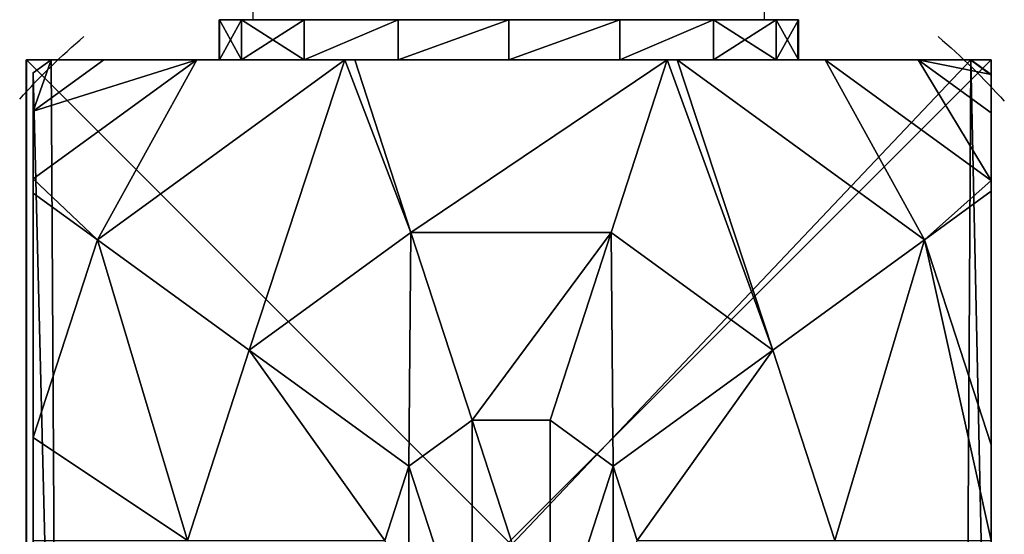
# Model space of a CAD drawing. Units: centimetres. Extents: x -462 to 463, y -196 to 193.
# Drawn here: x -5 to 3, y -41 to -37 of the extents above; entities that cross this region are included whole.
import ezdxf

# ---------------------------------------------------------------- set-up
doc = ezdxf.new("R2010")
doc.units = ezdxf.units.CM
doc.header["$LTSCALE"] = 2.54
doc.layers.get('0').update_dxf_attribs({"true_color": 0xffffff})
doc.layers.add('C11', color=7, linetype='Continuous', true_color=0x664400)
doc.layers.add('VP-EQ', color=7, linetype='Continuous', true_color=0x8a3492)

# ---------------------------------------------------------------- blocks, each defined once
blk = doc.blocks.new('Grupuj_16')
at = {"color": 0}
for p, q in [((1.3572, 8, 3.6149), (0, 7.0139, 3.6149)), ((0, 7.892), (0.1487, 8)), ((0, 7.892, 2.42), (0.1487, 8, 2.42)), ((0, 7.892, 2.42), (0.1487, 8, 2.42)), ((1.3572, 8, 3.6149), (0, 7.0139, 3.6149)), ((0, 7.892), (0.1487, 8)), ((0.1487, 8, 2.42), (0.1487, 8)), ((0.5849, 8, 3.0059), (0.1487, 8, 2.42)), ((0.1487, 8), (7.777, 8)), ((0.1487, 8, 2.42), (0.1487, 8)), ((0.5849, 8, 3.0059), (0.1487, 8, 2.42)), ((0.1487, 8), (7.777, 8)), ((2.5839, 8, 4.4345), (0.5325, 6.5095, 4.4345)), ((2.5839, 8, 4.4345), (0.5325, 6.5095, 4.4345)), ((1.3572, 8, 3.6149), (0.5849, 8, 3.0059)), ((1.3572, 8, 3.6149), (0.5849, 8, 3.0059)), ((2.5839, 8, 4.4345), (1.3572, 8, 3.6149)), ((2.5839, 8, 4.4345), (1.3572, 8, 3.6149)), ((2.6688, 8, 4.4609), (2.5839, 8, 4.4345)), ((2.6688, 8, 4.4609), (2.5839, 8, 4.4345)), ((2.6688, 8, 4.4609), (3.1334, 6.5701, 5.217)), ((5.257, 8, 4.4609), (2.6688, 8, 4.4609)), ((5.257, 8, 4.4609), (2.6688, 8, 4.4609)), ((2.6688, 8, 4.4609), (3.1334, 6.5701, 5.217)), ((5.257, 8, 4.4609), (4.7923, 6.5701, 5.217)), ((5.257, 8, 4.4609), (4.7923, 6.5701, 5.217)), ((5.3418, 8, 4.4345), (5.257, 8, 4.4609)), ((5.3418, 8, 4.4345), (5.257, 8, 4.4609)), ((7.3933, 6.5095, 4.4345), (5.3418, 8, 4.4345)), ((6.5685, 8, 3.6149), (5.3418, 8, 4.4345)), ((6.5685, 8, 3.6149), (5.3418, 8, 4.4345)), ((7.3933, 6.5095, 4.4345), (5.3418, 8, 4.4345)), ((7.3408, 8, 3.0059), (6.5685, 8, 3.6149)), ((7.9457, 6.9995, 3.6149), (6.5685, 8, 3.6149)), ((7.3408, 8, 3.0059), (6.5685, 8, 3.6149)), ((7.9457, 6.9995, 3.6149), (6.5685, 8, 3.6149)), ((7.777, 8, 2.42), (7.3408, 8, 3.0059)), ((7.777, 8, 2.42), (7.3408, 8, 3.0059)), ((7.777, 8), (7.9457, 7.8775)), ((7.777, 8), (7.777, 8, 2.42)), ((7.777, 8, 2.42), (7.9457, 7.8775, 2.42)), ((7.777, 8), (7.777, 8, 2.42)), ((7.777, 8, 2.42), (7.9457, 7.8775, 2.42)), ((7.777, 8), (7.9457, 7.8775)), ((0, 7.892), (0, 7.892, 2.42)), ((0, 7.892, 2.42), (0, 7.575, 3.0059)), ((0, 0.1425), (0, 7.892)), ((0, 7.892, 2.42), (0, 7.575, 3.0059)), ((0, 7.892), (0, 7.892, 2.42)), ((0, 0.1425), (0, 7.892)), ((7.9457, 7.8775, 2.42), (7.9457, 7.8775)), ((7.9457, 7.5606, 3.0059), (7.9457, 7.8775, 2.42)), ((7.9457, 7.8775), (7.9457, 0.1569)), ((7.9457, 7.8775, 2.42), (7.9457, 7.8775)), ((7.9457, 7.5606, 3.0059), (7.9457, 7.8775, 2.42)), ((7.9457, 7.8775), (7.9457, 0.1569)), ((0, 7.575, 3.0059), (0, 7.0139, 3.6149)), ((0, 7.575, 3.0059), (0, 7.0139, 3.6149)), ((7.9457, 6.9995, 3.6149), (7.9457, 7.5606, 3.0059)), ((7.9457, 6.9995, 3.6149), (7.9457, 7.5606, 3.0059)), ((0, 7.0139, 3.6149), (0, 6.8964, 3.723)), ((0, 7.0139, 3.6149), (0, 6.8964, 3.723)), ((7.9457, 6.9109, 3.6964), (7.9457, 6.9995, 3.6149)), ((7.9457, 6.9109, 3.6964), (7.9457, 6.9995, 3.6149)), ((0, 6.8964, 3.723), (0.5325, 6.5095, 4.4345)), ((0, 6.8964, 3.723), (0.5325, 6.5095, 4.4345)), ((0, 6.8964, 3.723), (0, 4.8707, 4.4345)), ((0, 6.8964, 3.723), (0, 4.8707, 4.4345)), ((7.9457, 6.9109, 3.6964), (7.3933, 6.5095, 4.4345)), ((7.9457, 6.9109, 3.6964), (7.3933, 6.5095, 4.4345)), ((7.9457, 4.8094, 4.4345), (7.9457, 6.9109, 3.6964)), ((7.9457, 4.8094, 4.4345), (7.9457, 6.9109, 3.6964)), ((1.7913, 5.595, 5.217), (3.1334, 6.5701, 5.217)), ((1.7913, 5.595, 5.217), (3.1334, 6.5701, 5.217)), ((3.1334, 6.5701, 5.217), (3.6395, 5.0125, 5.6976)), ((3.1334, 6.5701, 5.217), (4.7923, 6.5701, 5.217)), ((3.1334, 6.5701, 5.217), (4.7923, 6.5701, 5.217)), ((3.1334, 6.5701, 5.217), (3.6395, 5.0125, 5.6976)), ((4.7923, 6.5701, 5.217), (4.2863, 5.0125, 5.6976)), ((4.7923, 6.5701, 5.217), (4.2863, 5.0125, 5.6976)), ((4.7923, 6.5701, 5.217), (6.1345, 5.595, 5.217)), ((4.7923, 6.5701, 5.217), (6.1345, 5.595, 5.217)), ((0.5325, 6.5095, 4.4345), (0, 4.8707, 4.4345)), ((0.5325, 6.5095, 4.4345), (0, 4.8707, 4.4345)), ((0.5325, 6.5095, 4.4345), (1.7913, 5.595, 5.217)), ((0.5325, 6.5095, 4.4345), (1.7913, 5.595, 5.217)), ((7.3933, 6.5095, 4.4345), (6.1345, 5.595, 5.217)), ((7.3933, 6.5095, 4.4345), (6.1345, 5.595, 5.217)), ((7.9457, 4.8094, 4.4345), (7.3933, 6.5095, 4.4345)), ((7.9457, 4.8094, 4.4345), (7.3933, 6.5095, 4.4345)), ((1.2786, 4.0172, 5.217), (1.7913, 5.595, 5.217)), ((1.2786, 4.0172, 5.217), (1.7913, 5.595, 5.217)), ((1.7913, 5.595, 5.217), (3.1162, 4.6323, 5.6976)), ((1.7913, 5.595, 5.217), (3.1162, 4.6323, 5.6976)), ((6.1345, 5.595, 5.217), (4.8095, 4.6323, 5.6976)), ((6.1345, 5.595, 5.217), (4.8095, 4.6323, 5.6976)), ((6.1345, 5.595, 5.217), (6.6471, 4.0172, 5.217)), ((6.1345, 5.595, 5.217), (6.6471, 4.0172, 5.217)), ((3.1162, 4.6323, 5.6976), (3.6395, 5.0125, 5.6976)), ((3.1162, 4.6323, 5.6976), (3.6395, 5.0125, 5.6976)), ((3.6395, 5.0125, 5.6976), (4.2863, 5.0125, 5.6976)), ((3.6395, 5.0125, 5.6976), (4.2863, 5.0125, 5.6976)), ((4.2863, 5.0125, 5.6976), (4.8095, 4.6323, 5.6976)), ((4.2863, 5.0125, 5.6976), (4.8095, 4.6323, 5.6976)), ((0, 4.8707, 4.4345), (0, 4.0172, 4.574)), ((0, 4.8707, 4.4345), (0, 4.0172, 4.574)), ((7.9457, 4.0172, 4.5639), (7.9457, 4.8094, 4.4345)), ((7.9457, 4.0172, 4.5639), (7.9457, 4.8094, 4.4345)), ((2.9164, 4.0172, 5.6976), (3.1162, 4.6323, 5.6976)), ((2.9164, 4.0172, 5.6976), (3.1162, 4.6323, 5.6976)), ((4.8095, 4.6323, 5.6976), (5.0094, 4.0172, 5.6976)), ((4.8095, 4.6323, 5.6976), (5.0094, 4.0172, 5.6976))]:
    blk.add_line(p, q, dxfattribs=at)
at = {"color": 0, "extrusion": (1.26161e-13, 3.90699e-14, -1)}
blk.add_arc((-3.9629, 4.0172, -3.0059), 5.4757, 41.91723, 49.69751, dxfattribs=at)
blk.add_arc((-3.9629, 4.0172, -3.0059), 5.4757, 41.91723, 49.69751, dxfattribs=at)
at = {"color": 0, "extrusion": (9.72909e-14, -1.2783e-13, -1)}
blk.add_arc((-3.9629, 4.0172, -3.0059), 5.4757, 130.30249, 138.34164, dxfattribs=at)
blk.add_arc((-3.9629, 4.0172, -3.0059), 5.4757, 130.30249, 138.34164, dxfattribs=at)
at = {"color": 0}
mesh = blk.add_polyface(dxfattribs=at)
corners = [(0.5325, 6.5095, 4.4345), (0, 7.0139, 3.6149), (0, 6.8964, 3.723), (1.3572, 8, 3.6149), (2.5839, 8, 4.4345)]
mesh.append_faces([[corners[k] for k in face] for face in [(0, 1, 2), (3, 0, 4)]], dxfattribs={"vtx0": -1, "color": 0})
mesh.append_faces([[corners[k] for k in face] for face in [(1, 0, 3)]], dxfattribs={"vtx0": -1, "vtx1": -1, "color": 0})
mesh = blk.add_polyface(dxfattribs=at)
corners = [(0, 7.892, 2.42), (0.1487, 8), (0, 7.892), (0.1487, 8, 2.42)]
mesh.append_faces([[corners[k] for k in face] for face in [(0, 1, 2), (1, 0, 3)]], dxfattribs={"vtx0": -1, "color": 0})
mesh = blk.add_polyface(dxfattribs=at)
corners = [(0, 7.575, 3.0059), (0.1487, 8, 2.42), (0, 7.892, 2.42), (0.5849, 8, 3.0059)]
mesh.append_faces([[corners[k] for k in face] for face in [(0, 1, 2), (1, 0, 3)]], dxfattribs={"vtx0": -1, "color": 0})
mesh = blk.add_polyface(dxfattribs=at)
corners = [(0, 7.575, 3.0059), (1.3572, 8, 3.6149), (0.5849, 8, 3.0059), (0, 7.0139, 3.6149)]
mesh.append_faces([[corners[k] for k in face] for face in [(0, 1, 2), (1, 0, 3)]], dxfattribs={"vtx0": -1, "color": 0})
mesh = blk.add_polyface(dxfattribs=at)
corners = [(0, 7.892), (0.1961, 0), (0, 0.1425), (0.1487, 8), (7.777, 8), (7.7297, 0), (7.9457, 0.1569), (7.9457, 7.8775)]
mesh.append_faces([[corners[k] for k in face] for face in [(0, 1, 2), (6, 4, 7)]], dxfattribs={"vtx0": -1, "color": 0})
mesh.append_faces([[corners[k] for k in face] for face in [(1, 4, 5), (5, 4, 6)]], dxfattribs={"vtx0": -1, "vtx1": -1, "color": 0})
mesh.append_faces([[corners[k] for k in face] for face in [(1, 0, 3), (1, 3, 4)]], dxfattribs={"vtx0": -1, "vtx2": -1, "color": 0})
mesh = blk.add_polyface(dxfattribs=at)
corners = [(0.1487, 8), (7.777, 8, 2.42), (7.777, 8), (0.1487, 8, 2.42), (7.3408, 8, 3.0059), (0.5849, 8, 3.0059), (1.3572, 8, 3.6149), (6.5685, 8, 3.6149), (2.5839, 8, 4.4345), (5.3418, 8, 4.4345), (2.6688, 8, 4.4609), (5.257, 8, 4.4609)]
mesh.append_faces([[corners[k] for k in face] for face in [(0, 1, 2), (9, 10, 11)]], dxfattribs={"vtx0": -1, "color": 0})
mesh.append_faces([[corners[k] for k in face] for face in [(1, 3, 4), (4, 6, 7), (7, 8, 9)]], dxfattribs={"vtx0": -1, "vtx1": -1, "color": 0})
mesh.append_faces([[corners[k] for k in face] for face in [(1, 0, 3), (4, 3, 5), (4, 5, 6), (7, 6, 8), (9, 8, 10)]], dxfattribs={"vtx0": -1, "vtx2": -1, "color": 0})
mesh = blk.add_polyface(dxfattribs=at)
corners = [(1.7913, 5.595, 5.217), (2.5839, 8, 4.4345), (0.5325, 6.5095, 4.4345), (3.1334, 6.5701, 5.217), (2.6688, 8, 4.4609)]
mesh.append_faces([[corners[k] for k in face] for face in [(0, 1, 2), (1, 3, 4)]], dxfattribs={"vtx0": -1, "color": 0})
mesh.append_faces([[corners[k] for k in face] for face in [(1, 0, 3)]], dxfattribs={"vtx0": -1, "vtx2": -1, "color": 0})
mesh = blk.add_polyface(dxfattribs=at)
corners = [(3.1334, 6.5701, 5.217), (5.257, 8, 4.4609), (2.6688, 8, 4.4609), (4.7923, 6.5701, 5.217)]
mesh.append_faces([[corners[k] for k in face] for face in [(0, 1, 2), (1, 0, 3)]], dxfattribs={"vtx0": -1, "color": 0})
mesh = blk.add_polyface(dxfattribs=at)
corners = [(6.1345, 5.595, 5.217), (5.257, 8, 4.4609), (4.7923, 6.5701, 5.217), (5.3418, 8, 4.4345), (7.3933, 6.5095, 4.4345)]
mesh.append_faces([[corners[k] for k in face] for face in [(0, 1, 2), (3, 0, 4)]], dxfattribs={"vtx0": -1, "color": 0})
mesh.append_faces([[corners[k] for k in face] for face in [(1, 0, 3)]], dxfattribs={"vtx0": -1, "vtx1": -1, "color": 0})
mesh = blk.add_polyface(dxfattribs=at)
corners = [(7.3933, 6.5095, 4.4345), (6.5685, 8, 3.6149), (5.3418, 8, 4.4345), (7.9457, 6.9995, 3.6149), (7.9457, 6.9109, 3.6964)]
mesh.append_faces([[corners[k] for k in face] for face in [(0, 1, 2), (3, 0, 4)]], dxfattribs={"vtx0": -1, "color": 0})
mesh.append_faces([[corners[k] for k in face] for face in [(1, 0, 3)]], dxfattribs={"vtx0": -1, "vtx1": -1, "color": 0})
mesh = blk.add_polyface(dxfattribs=at)
corners = [(7.3408, 8, 3.0059), (7.9457, 6.9995, 3.6149), (7.9457, 7.5606, 3.0059), (6.5685, 8, 3.6149)]
mesh.append_faces([[corners[k] for k in face] for face in [(0, 1, 2), (1, 0, 3)]], dxfattribs={"vtx0": -1, "color": 0})
mesh = blk.add_polyface(dxfattribs=at)
corners = [(7.3408, 8, 3.0059), (7.9457, 7.8775, 2.42), (7.777, 8, 2.42), (7.9457, 7.5606, 3.0059)]
mesh.append_faces([[corners[k] for k in face] for face in [(0, 1, 2), (1, 0, 3)]], dxfattribs={"vtx0": -1, "color": 0})
mesh = blk.add_polyface(dxfattribs=at)
corners = [(7.777, 8, 2.42), (7.9457, 7.8775), (7.777, 8), (7.9457, 7.8775, 2.42)]
mesh.append_faces([[corners[k] for k in face] for face in [(0, 1, 2), (1, 0, 3)]], dxfattribs={"vtx0": -1, "color": 0})
mesh = blk.add_polyface(dxfattribs=at)
corners = [(0, 0.4594, 3.0059), (0, 0.1425), (0, 0.1425, 2.42), (0, 7.892), (0, 1.0205, 3.6149), (0, 1.138, 3.723), (0, 3.1637, 4.4345), (0, 4.0172, 4.574), (0, 4.8707, 4.4345), (0, 6.8964, 3.723), (0, 7.0139, 3.6149), (0, 7.575, 3.0059), (0, 7.892, 2.42)]
mesh.append_faces([[corners[k] for k in face] for face in [(0, 1, 2), (3, 11, 12)]], dxfattribs={"vtx0": -1, "color": 0})
mesh.append_faces([[corners[k] for k in face] for face in [(1, 0, 3)]], dxfattribs={"vtx0": -1, "vtx1": -1, "color": 0})
mesh.append_faces([[corners[k] for k in face] for face in [(3, 0, 4), (3, 4, 5), (3, 5, 6), (3, 6, 7), (3, 7, 8), (3, 8, 9), (3, 9, 10), (3, 10, 11)]], dxfattribs={"vtx0": -1, "vtx2": -1, "color": 0})
mesh = blk.add_polyface(dxfattribs=at)
corners = [(7.9457, 7.8775), (7.9457, 0.1569, 2.42), (7.9457, 0.1569), (7.9457, 0.4738, 3.0059), (7.9457, 1.0349, 3.6149), (7.9457, 1.1235, 3.6964), (7.9457, 3.225, 4.4345), (7.9457, 4.0172, 4.5639), (7.9457, 4.8094, 4.4345), (7.9457, 6.9109, 3.6964), (7.9457, 6.9995, 3.6149), (7.9457, 7.5606, 3.0059), (7.9457, 7.8775, 2.42)]
mesh.append_faces([[corners[k] for k in face] for face in [(0, 1, 2), (11, 0, 12)]], dxfattribs={"vtx0": -1, "color": 0})
mesh.append_faces([[corners[k] for k in face] for face in [(1, 0, 3), (3, 0, 4), (4, 0, 5), (5, 0, 6), (6, 0, 7), (7, 0, 8), (8, 0, 9), (9, 0, 10), (10, 0, 11)]], dxfattribs={"vtx0": -1, "vtx1": -1, "color": 0})
mesh = blk.add_polyface(dxfattribs=at)
corners = [(0, 6.8964, 3.723), (0, 4.8707, 4.4345), (0.5325, 6.5095, 4.4345)]
mesh.append_faces([[corners[k] for k in face] for face in [(0, 1, 2)]], dxfattribs={"color": 0})
mesh = blk.add_polyface(dxfattribs=at)
corners = [(7.9457, 6.9109, 3.6964), (7.3933, 6.5095, 4.4345), (7.9457, 4.8094, 4.4345)]
mesh.append_faces([[corners[k] for k in face] for face in [(0, 1, 2)]], dxfattribs={"color": 0})
mesh = blk.add_polyface(dxfattribs=at)
corners = [(3.1162, 4.6323, 5.6976), (3.1334, 6.5701, 5.217), (1.7913, 5.595, 5.217), (3.6395, 5.0125, 5.6976)]
mesh.append_faces([[corners[k] for k in face] for face in [(0, 1, 2), (1, 0, 3)]], dxfattribs={"vtx0": -1, "color": 0})
mesh = blk.add_polyface(dxfattribs=at)
corners = [(3.6395, 5.0125, 5.6976), (4.7923, 6.5701, 5.217), (3.1334, 6.5701, 5.217), (4.2863, 5.0125, 5.6976)]
mesh.append_faces([[corners[k] for k in face] for face in [(0, 1, 2), (1, 0, 3)]], dxfattribs={"vtx0": -1, "color": 0})
mesh = blk.add_polyface(dxfattribs=at)
corners = [(4.8095, 4.6323, 5.6976), (4.7923, 6.5701, 5.217), (4.2863, 5.0125, 5.6976), (6.1345, 5.595, 5.217)]
mesh.append_faces([[corners[k] for k in face] for face in [(0, 1, 2), (1, 0, 3)]], dxfattribs={"vtx0": -1, "color": 0})
mesh = blk.add_polyface(dxfattribs=at)
corners = [(1.2786, 4.0172, 5.217), (0, 4.8707, 4.4345), (0, 4.0172, 4.574), (0.5325, 6.5095, 4.4345), (1.7913, 5.595, 5.217)]
mesh.append_faces([[corners[k] for k in face] for face in [(0, 1, 2), (3, 0, 4)]], dxfattribs={"vtx0": -1, "color": 0})
mesh.append_faces([[corners[k] for k in face] for face in [(1, 0, 3)]], dxfattribs={"vtx0": -1, "vtx1": -1, "color": 0})
mesh = blk.add_polyface(dxfattribs=at)
corners = [(6.6471, 4.0172, 5.217), (7.3933, 6.5095, 4.4345), (6.1345, 5.595, 5.217), (7.9457, 4.0172, 4.5639), (7.9457, 4.8094, 4.4345)]
mesh.append_faces([[corners[k] for k in face] for face in [(0, 1, 2), (1, 3, 4)]], dxfattribs={"vtx0": -1, "color": 0})
mesh.append_faces([[corners[k] for k in face] for face in [(1, 0, 3)]], dxfattribs={"vtx0": -1, "vtx2": -1, "color": 0})
mesh = blk.add_polyface(dxfattribs=at)
corners = [(2.9164, 4.0172, 5.6976), (1.7913, 5.595, 5.217), (1.2786, 4.0172, 5.217), (3.1162, 4.6323, 5.6976)]
mesh.append_faces([[corners[k] for k in face] for face in [(0, 1, 2), (1, 0, 3)]], dxfattribs={"vtx0": -1, "color": 0})
mesh = blk.add_polyface(dxfattribs=at)
corners = [(5.0094, 4.0172, 5.6976), (6.1345, 5.595, 5.217), (4.8095, 4.6323, 5.6976), (6.6471, 4.0172, 5.217)]
mesh.append_faces([[corners[k] for k in face] for face in [(0, 1, 2), (1, 0, 3)]], dxfattribs={"vtx0": -1, "color": 0})
mesh = blk.add_polyface(dxfattribs=at)
corners = [(3.1162, 3.4021, 5.6976), (3.1162, 4.6323, 5.6976), (2.9164, 4.0172, 5.6976), (3.6395, 3.0219, 5.6976), (3.6395, 5.0125, 5.6976), (4.2863, 3.0219, 5.6976), (4.2863, 5.0125, 5.6976), (4.8095, 4.6323, 5.6976), (4.8095, 3.4021, 5.6976), (5.0094, 4.0172, 5.6976)]
mesh.append_faces([[corners[k] for k in face] for face in [(0, 1, 2), (7, 8, 9)]], dxfattribs={"vtx0": -1, "color": 0})
mesh.append_faces([[corners[k] for k in face] for face in [(1, 3, 4), (4, 5, 6), (6, 5, 7)]], dxfattribs={"vtx0": -1, "vtx1": -1, "color": 0})
mesh.append_faces([[corners[k] for k in face] for face in [(1, 0, 3), (4, 3, 5), (7, 5, 8)]], dxfattribs={"vtx0": -1, "vtx2": -1, "color": 0})
blk = doc.blocks.new('Komponent_1')
at = {"color": 9, "true_color": 0xc2c6c8}
blk.add_blockref('Grupuj_16', (0, 0, 29), dxfattribs=at)
blk = doc.blocks.new('Group_2')
at = {"color": 0}
for p, q in [((0, 7.9993), (7.9986, 7.9993)), ((0, 7.9993), (0, 7.9993, 192.9328)), ((0, 7.9993, 192.9328), (7.9986, 7.9993, 192.9328)), ((0, 0), (0, 7.9993)), ((0, 0, 192.9328), (0, 7.9993, 192.9328)), ((0, 7.9993), (0, 7.9993, 192.9328)), ((0, 7.9993, 192.9328), (7.9986, 7.9993, 192.9328)), ((0, 0, 192.9328), (0, 7.9993, 192.9328)), ((0, 7.9993), (7.9986, 7.9993)), ((0, 0), (0, 7.9993)), ((7.9986, 7.9993), (7.9986, 0)), ((7.9986, 7.9993), (7.9986, 7.9993, 192.9328)), ((7.9986, 7.9993, 192.9328), (7.9986, 0, 192.9328)), ((7.9986, 7.9993), (7.9986, 7.9993, 192.9328)), ((7.9986, 7.9993, 192.9328), (7.9986, 0, 192.9328)), ((7.9986, 7.9993), (7.9986, 0))]:
    blk.add_line(p, q, dxfattribs=at)
mesh = blk.add_polyface(dxfattribs=at)
corners = [(0, 7.9993, 192.9328), (7.9986, 7.9993), (0, 7.9993), (7.9986, 7.9993, 192.9328)]
mesh.append_faces([[corners[k] for k in face] for face in [(0, 1, 2), (1, 0, 3)]], dxfattribs={"vtx0": -1, "color": 0})
mesh = blk.add_polyface(dxfattribs=at)
corners = [(0, 7.9993, 192.9328), (0, 0), (0, 0, 192.9328), (0, 7.9993)]
mesh.append_faces([[corners[k] for k in face] for face in [(0, 1, 2), (1, 0, 3)]], dxfattribs={"vtx0": -1, "color": 0})
mesh = blk.add_polyface(dxfattribs=at)
corners = [(7.9986, 0, 192.9328), (0, 7.9993, 192.9328), (0, 0, 192.9328), (7.9986, 7.9993, 192.9328)]
mesh.append_faces([[corners[k] for k in face] for face in [(0, 1, 2), (1, 0, 3)]], dxfattribs={"vtx0": -1, "color": 0})
mesh = blk.add_polyface(dxfattribs=at)
corners = [(7.9986, 7.9993), (0, 0), (0, 7.9993), (7.9986, 0)]
mesh.append_faces([[corners[k] for k in face] for face in [(0, 1, 2), (1, 0, 3)]], dxfattribs={"vtx0": -1, "color": 0})
mesh = blk.add_polyface(dxfattribs=at)
corners = [(7.9986, 0), (7.9986, 7.9993, 192.9328), (7.9986, 0, 192.9328), (7.9986, 7.9993)]
mesh.append_faces([[corners[k] for k in face] for face in [(0, 1, 2), (1, 0, 3)]], dxfattribs={"vtx0": -1, "color": 0})
blk = doc.blocks.new('Komponent_8')
at = {"color": 0}
blk.add_blockref('Komponent_1', (0.0543, 0, 205.5009), dxfattribs=at)
at = {"color": 8, "true_color": 0x6f7c7f}
blk.add_blockref('Group_2', (0, 0.0007, 41.5681), dxfattribs=at)
blk = doc.blocks.new('Grupuj_18')
at = {"color": 0}
for p, q in [((0, 4.8, 12.6), (0, 4.8, 2.4)), ((0.5, 4.8, 2.4), (0, 4.8, 2.4)), ((0, 4.8, 12.6), (0, 4.8, 2.4)), ((0.5, 4.8, 12.6), (0, 4.8, 12.6)), ((0.5, 4.8, 2.4), (0, 4.8, 2.4)), ((0.5, 4.8, 12.6), (0, 4.8, 12.6)), ((0.5, 4.8, 12.6), (0.5, 4.8, 2.4)), ((0.5, 4.8, 12.6), (0.5, 4.8, 2.4)), ((0.5, 4.6173, 1.4816), (0, 4.6173, 1.4816)), ((0.5, 4.6173, 1.4816), (0, 4.6173, 1.4816)), ((0.5, 4.6173, 13.5184), (0, 4.6173, 13.5184)), ((0.5, 4.6173, 13.5184), (0, 4.6173, 13.5184)), ((0.5, 4.0971, 0.7029), (0, 4.0971, 0.7029)), ((0.5, 4.0971, 14.2971), (0, 4.0971, 14.2971)), ((0.5, 4.0971, 0.7029), (0, 4.0971, 0.7029)), ((0.5, 4.0971, 14.2971), (0, 4.0971, 14.2971)), ((0.5, 3.3184, 0.1827), (0, 3.3184, 0.1827)), ((0.5, 3.3184, 14.8173), (0, 3.3184, 14.8173)), ((0.5, 3.3184, 0.1827), (0, 3.3184, 0.1827)), ((0.5, 3.3184, 14.8173), (0, 3.3184, 14.8173)), ((0.5, 2.4), (0, 2.4)), ((0.5, 2.4, 15), (0, 2.4, 15)), ((0.5, 2.4), (0, 2.4)), ((0.5, 2.4, 15), (0, 2.4, 15)), ((0.5, 1.4816, 0.1827), (0, 1.4816, 0.1827)), ((0.5, 1.4816, 14.8173), (0, 1.4816, 14.8173)), ((0.5, 1.4816, 0.1827), (0, 1.4816, 0.1827)), ((0.5, 1.4816, 14.8173), (0, 1.4816, 14.8173)), ((0.5, 0.7029, 0.7029), (0, 0.7029, 0.7029)), ((0.5, 0.7029, 14.2971), (0, 0.7029, 14.2971)), ((0.5, 0.7029, 14.2971), (0, 0.7029, 14.2971)), ((0.5, 0.7029, 0.7029), (0, 0.7029, 0.7029)), ((0.5, 0.1827, 13.5184), (0, 0.1827, 13.5184)), ((0.5, 0.1827, 1.4816), (0, 0.1827, 1.4816)), ((0.5, 0.1827, 13.5184), (0, 0.1827, 13.5184)), ((0.5, 0.1827, 1.4816), (0, 0.1827, 1.4816)), ((0, 0, 12.6), (0, 0, 2.4)), ((0.5, 0, 12.6), (0, 0, 12.6)), ((0, 0, 12.6), (0, 0, 2.4)), ((0.5, 0, 2.4), (0, 0, 2.4)), ((0.5, 0, 12.6), (0, 0, 12.6)), ((0.5, 0, 2.4), (0, 0, 2.4)), ((0.5, 0, 12.6), (0.5, 0, 2.4)), ((0.5, 0, 12.6), (0.5, 0, 2.4))]:
    blk.add_line(p, q, dxfattribs=at)
at = {"color": 0, "extrusion": (1, -3.00796e-14, -2.26196e-28)}
blk.add_arc((2.4, 2.4), 2.4, 180, 0, dxfattribs=at)
blk.add_arc((2.4, 2.4), 2.4, 180, 0, dxfattribs=at)
blk.add_arc((2.4, 2.4), 2.4, 180, 0, dxfattribs=at)
blk.add_arc((2.4, 2.4), 2.4, 180, 0, dxfattribs=at)
blk.add_arc((2.4, 2.4), 2.4, 180, 0, dxfattribs=at)
blk.add_arc((2.4, 2.4), 2.4, 180, 0, dxfattribs=at)
blk.add_arc((2.4, 2.4), 2.4, 180, 0, dxfattribs=at)
blk.add_arc((2.4, 2.4), 2.4, 180, 0, dxfattribs=at)
blk.add_arc((2.4, 2.4), 2.4, 180, 0, dxfattribs=at)
at = {"color": 0, "extrusion": (-1, 3.00796e-14, -2.26196e-28)}
blk.add_arc((-2.4, 12.6), 2.4, 0, 180, dxfattribs=at)
blk.add_arc((-2.4, 12.6), 2.4, 0, 180, dxfattribs=at)
blk.add_arc((-2.4, 12.6), 2.4, 0, 180, dxfattribs=at)
blk.add_arc((-2.4, 12.6), 2.4, 0, 180, dxfattribs=at)
blk.add_arc((-2.4, 12.6), 2.4, 0, 180, dxfattribs=at)
blk.add_arc((-2.4, 12.6), 2.4, 0, 180, dxfattribs=at)
blk.add_arc((-2.4, 12.6), 2.4, 0, 180, dxfattribs=at)
blk.add_arc((-2.4, 12.6), 2.4, 0, 180, dxfattribs=at)
blk.add_arc((-2.4, 12.6), 2.4, 0, 180, dxfattribs=at)
at = {"color": 0, "extrusion": (1, -3.75996e-14, -2.26196e-28)}
blk.add_arc((2.4, 2.4, 0.5), 2.4, 180, 0, dxfattribs=at)
blk.add_arc((2.4, 2.4, 0.5), 2.4, 180, 0, dxfattribs=at)
blk.add_arc((2.4, 2.4, 0.5), 2.4, 180, 0, dxfattribs=at)
blk.add_arc((2.4, 2.4, 0.5), 2.4, 180, 0, dxfattribs=at)
blk.add_arc((2.4, 2.4, 0.5), 2.4, 180, 0, dxfattribs=at)
blk.add_arc((2.4, 2.4, 0.5), 2.4, 180, 0, dxfattribs=at)
blk.add_arc((2.4, 2.4, 0.5), 2.4, 180, 0, dxfattribs=at)
blk.add_arc((2.4, 2.4, 0.5), 2.4, 180, 0, dxfattribs=at)
blk.add_arc((2.4, 2.4, 0.5), 2.4, 180, 0, dxfattribs=at)
at = {"color": 0, "extrusion": (-1, 3.75996e-14, -2.26196e-28)}
blk.add_arc((-2.4, 12.6, -0.5), 2.4, 0, 180, dxfattribs=at)
blk.add_arc((-2.4, 12.6, -0.5), 2.4, 0, 180, dxfattribs=at)
blk.add_arc((-2.4, 12.6, -0.5), 2.4, 0, 180, dxfattribs=at)
blk.add_arc((-2.4, 12.6, -0.5), 2.4, 0, 180, dxfattribs=at)
blk.add_arc((-2.4, 12.6, -0.5), 2.4, 0, 180, dxfattribs=at)
blk.add_arc((-2.4, 12.6, -0.5), 2.4, 0, 180, dxfattribs=at)
blk.add_arc((-2.4, 12.6, -0.5), 2.4, 0, 180, dxfattribs=at)
blk.add_arc((-2.4, 12.6, -0.5), 2.4, 0, 180, dxfattribs=at)
blk.add_arc((-2.4, 12.6, -0.5), 2.4, 0, 180, dxfattribs=at)
at = {"color": 0}
mesh = blk.add_polyface(dxfattribs=at)
corners = [(0, 0.1827, 13.5184), (0, 0, 2.4), (0, 0, 12.6), (0, 0.1827, 1.4816), (0, 0.7029, 14.2971), (0, 0.7029, 0.7029), (0, 1.4816, 14.8173), (0, 1.4816, 0.1827), (0, 2.4, 15), (0, 2.4), (0, 3.3184, 14.8173), (0, 3.3184, 0.1827), (0, 4.0971, 14.2971), (0, 4.0971, 0.7029), (0, 4.6173, 13.5184), (0, 4.6173, 1.4816), (0, 4.8, 12.6), (0, 4.8, 2.4)]
mesh.append_faces([[corners[k] for k in face] for face in [(0, 1, 2), (15, 16, 17)]], dxfattribs={"vtx0": -1, "color": 0})
mesh.append_faces([[corners[k] for k in face] for face in [(1, 0, 3), (3, 4, 5), (5, 6, 7), (7, 8, 9), (9, 10, 11), (11, 12, 13), (13, 14, 15)]], dxfattribs={"vtx0": -1, "vtx1": -1, "color": 0})
mesh.append_faces([[corners[k] for k in face] for face in [(3, 0, 4), (5, 4, 6), (7, 6, 8), (9, 8, 10), (11, 10, 12), (13, 12, 14), (15, 14, 16)]], dxfattribs={"vtx0": -1, "vtx2": -1, "color": 0})
mesh = blk.add_polyface(dxfattribs=at)
corners = [(0, 4.8, 12.6), (0.5, 4.8, 2.4), (0, 4.8, 2.4), (0.5, 4.8, 12.6)]
mesh.append_faces([[corners[k] for k in face] for face in [(0, 1, 2), (1, 0, 3)]], dxfattribs={"vtx0": -1, "color": 0})
mesh = blk.add_polyface(dxfattribs=at)
corners = [(0, 4.8, 2.4), (0.5, 4.6173, 1.4816), (0, 4.6173, 1.4816), (0.5, 4.8, 2.4)]
mesh.append_faces([[corners[k] for k in face] for face in [(0, 1, 2), (1, 0, 3)]], dxfattribs={"vtx0": -1, "color": 0})
mesh = blk.add_polyface(dxfattribs=at)
corners = [(0, 4.6173, 13.5184), (0.5, 4.8, 12.6), (0, 4.8, 12.6), (0.5, 4.6173, 13.5184)]
mesh.append_faces([[corners[k] for k in face] for face in [(0, 1, 2), (1, 0, 3)]], dxfattribs={"vtx0": -1, "color": 0})
mesh = blk.add_polyface(dxfattribs=at)
corners = [(0.5, 0.1827, 1.4816), (0.5, 0, 12.6), (0.5, 0, 2.4), (0.5, 0.1827, 13.5184), (0.5, 0.7029, 0.7029), (0.5, 0.7029, 14.2971), (0.5, 1.4816, 0.1827), (0.5, 1.4816, 14.8173), (0.5, 2.4), (0.5, 2.4, 15), (0.5, 3.3184, 0.1827), (0.5, 3.3184, 14.8173), (0.5, 4.0971, 0.7029), (0.5, 4.0971, 14.2971), (0.5, 4.6173, 1.4816), (0.5, 4.6173, 13.5184), (0.5, 4.8, 2.4), (0.5, 4.8, 12.6)]
mesh.append_faces([[corners[k] for k in face] for face in [(0, 1, 2), (15, 16, 17)]], dxfattribs={"vtx0": -1, "color": 0})
mesh.append_faces([[corners[k] for k in face] for face in [(1, 0, 3), (3, 4, 5), (5, 6, 7), (7, 8, 9), (9, 10, 11), (11, 12, 13), (13, 14, 15)]], dxfattribs={"vtx0": -1, "vtx1": -1, "color": 0})
mesh.append_faces([[corners[k] for k in face] for face in [(3, 0, 4), (5, 4, 6), (7, 6, 8), (9, 8, 10), (11, 10, 12), (13, 12, 14), (15, 14, 16)]], dxfattribs={"vtx0": -1, "vtx2": -1, "color": 0})
mesh = blk.add_polyface(dxfattribs=at)
corners = [(0, 4.6173, 1.4816), (0.5, 4.0971, 0.7029), (0, 4.0971, 0.7029), (0.5, 4.6173, 1.4816)]
mesh.append_faces([[corners[k] for k in face] for face in [(0, 1, 2), (1, 0, 3)]], dxfattribs={"vtx0": -1, "color": 0})
mesh = blk.add_polyface(dxfattribs=at)
corners = [(0, 4.0971, 14.2971), (0.5, 4.6173, 13.5184), (0, 4.6173, 13.5184), (0.5, 4.0971, 14.2971)]
mesh.append_faces([[corners[k] for k in face] for face in [(0, 1, 2), (1, 0, 3)]], dxfattribs={"vtx0": -1, "color": 0})
mesh = blk.add_polyface(dxfattribs=at)
corners = [(0, 4.0971, 0.7029), (0.5, 3.3184, 0.1827), (0, 3.3184, 0.1827), (0.5, 4.0971, 0.7029)]
mesh.append_faces([[corners[k] for k in face] for face in [(0, 1, 2), (1, 0, 3)]], dxfattribs={"vtx0": -1, "color": 0})
mesh = blk.add_polyface(dxfattribs=at)
corners = [(0.5, 3.3184, 14.8173), (0, 4.0971, 14.2971), (0, 3.3184, 14.8173), (0.5, 4.0971, 14.2971)]
mesh.append_faces([[corners[k] for k in face] for face in [(0, 1, 2), (1, 0, 3)]], dxfattribs={"vtx0": -1, "color": 0})
mesh = blk.add_polyface(dxfattribs=at)
corners = [(0, 3.3184, 0.1827), (0.5, 2.4), (0, 2.4), (0.5, 3.3184, 0.1827)]
mesh.append_faces([[corners[k] for k in face] for face in [(0, 1, 2), (1, 0, 3)]], dxfattribs={"vtx0": -1, "color": 0})
mesh = blk.add_polyface(dxfattribs=at)
corners = [(0.5, 2.4, 15), (0, 3.3184, 14.8173), (0, 2.4, 15), (0.5, 3.3184, 14.8173)]
mesh.append_faces([[corners[k] for k in face] for face in [(0, 1, 2), (1, 0, 3)]], dxfattribs={"vtx0": -1, "color": 0})
mesh = blk.add_polyface(dxfattribs=at)
corners = [(0.5, 1.4816, 14.8173), (0, 2.4, 15), (0, 1.4816, 14.8173), (0.5, 2.4, 15)]
mesh.append_faces([[corners[k] for k in face] for face in [(0, 1, 2), (1, 0, 3)]], dxfattribs={"vtx0": -1, "color": 0})
mesh = blk.add_polyface(dxfattribs=at)
corners = [(0, 2.4), (0.5, 1.4816, 0.1827), (0, 1.4816, 0.1827), (0.5, 2.4)]
mesh.append_faces([[corners[k] for k in face] for face in [(0, 1, 2), (1, 0, 3)]], dxfattribs={"vtx0": -1, "color": 0})
mesh = blk.add_polyface(dxfattribs=at)
corners = [(0, 1.4816, 0.1827), (0.5, 0.7029, 0.7029), (0, 0.7029, 0.7029), (0.5, 1.4816, 0.1827)]
mesh.append_faces([[corners[k] for k in face] for face in [(0, 1, 2), (1, 0, 3)]], dxfattribs={"vtx0": -1, "color": 0})
mesh = blk.add_polyface(dxfattribs=at)
corners = [(0.5, 0.7029, 14.2971), (0, 1.4816, 14.8173), (0, 0.7029, 14.2971), (0.5, 1.4816, 14.8173)]
mesh.append_faces([[corners[k] for k in face] for face in [(0, 1, 2), (1, 0, 3)]], dxfattribs={"vtx0": -1, "color": 0})
mesh = blk.add_polyface(dxfattribs=at)
corners = [(0.5, 0.7029, 14.2971), (0, 0.1827, 13.5184), (0.5, 0.1827, 13.5184), (0, 0.7029, 14.2971)]
mesh.append_faces([[corners[k] for k in face] for face in [(0, 1, 2), (1, 0, 3)]], dxfattribs={"vtx0": -1, "color": 0})
mesh = blk.add_polyface(dxfattribs=at)
corners = [(0.5, 0.1827, 1.4816), (0, 0.7029, 0.7029), (0.5, 0.7029, 0.7029), (0, 0.1827, 1.4816)]
mesh.append_faces([[corners[k] for k in face] for face in [(0, 1, 2), (1, 0, 3)]], dxfattribs={"vtx0": -1, "color": 0})
mesh = blk.add_polyface(dxfattribs=at)
corners = [(0.5, 0.1827, 13.5184), (0, 0, 12.6), (0.5, 0, 12.6), (0, 0.1827, 13.5184)]
mesh.append_faces([[corners[k] for k in face] for face in [(0, 1, 2), (1, 0, 3)]], dxfattribs={"vtx0": -1, "color": 0})
mesh = blk.add_polyface(dxfattribs=at)
corners = [(0.5, 0, 2.4), (0, 0.1827, 1.4816), (0.5, 0.1827, 1.4816), (0, 0, 2.4)]
mesh.append_faces([[corners[k] for k in face] for face in [(0, 1, 2), (1, 0, 3)]], dxfattribs={"vtx0": -1, "color": 0})
mesh = blk.add_polyface(dxfattribs=at)
corners = [(0.5, 0, 12.6), (0, 0, 2.4), (0.5, 0, 2.4), (0, 0, 12.6)]
mesh.append_faces([[corners[k] for k in face] for face in [(0, 1, 2), (1, 0, 3)]], dxfattribs={"vtx0": -1, "color": 0})
blk = doc.blocks.new('Komponent_6')
at = {"color": 0}
blk.add_blockref('Grupuj_18', (0, 0), dxfattribs=at)
blk = doc.blocks.new('Komponent_15')
at = {"color": 0, "rotation": 180.0000000000057}
blk.add_blockref('Komponent_6', (27.575, 4.8), dxfattribs=at)
blk = doc.blocks.new('Group_4')
at = {"color": 8, "true_color": 0x6f7c7f, "xscale": 0.6666666666501098, "rotation": 90.00000000000001}
blk.add_blockref('Komponent_15', (311.0008, -10.05, 69.1819), dxfattribs=at)
at = {"layer": 'C11', "color": 0}
blk.add_blockref('Komponent_8', (304.6008, 0, -41.5681), dxfattribs=at)
blk = doc.blocks.new('0493_')
at = {"color": 0}
for p, q in [((498.8688, 269.7555), (498.8688, 266.7726)), ((503.1088, 269.7554), (503.1088, 266.7726)), ((498.5888, 266.4393), (498.5888, 266.7726)), ((498.5888, 266.7726), (498.8688, 266.7726)), ((498.8688, 266.7726), (503.1088, 266.7726)), ((503.3888, 266.7726), (503.1088, 266.7726)), ((503.3888, 266.4393), (503.3888, 266.7726)), ((496.9888, 266.4393), (497.1918, 266.4393)), ((496.9888, 258.44), (496.9888, 266.4393)), ((497.0431, 266.3313), (497.1918, 266.4393)), ((497.1918, 266.4393), (498.5888, 266.4393)), ((498.5888, 266.4393), (503.3888, 266.4393)), ((504.8201, 266.4393), (503.3888, 266.4393)), ((504.8201, 266.4393), (504.9888, 266.3168)), ((504.8201, 266.4393), (504.9874, 266.4393)), ((504.9874, 266.4393), (504.9888, 266.3168)), ((497.0431, 266.3313), (497.0431, 258.5818)), ((504.9888, 266.3168), (504.9888, 258.5962))]:
    blk.add_line(p, q, dxfattribs=at)
blk = doc.blocks.new('0493_2D')
at = {"layer": 'VP-EQ', "color": 0}
blk.add_blockref('0493_', (0, 0), dxfattribs=at)

msp = doc.modelspace()

# ---------------------------------------------------------------- block references
at = {"color": 0}
msp.add_blockref('Group_4', (-309.4474, -45.4667), dxfattribs=at)
at = {"layer": 'VP-EQ', "color": 0}
msp.add_blockref('0493_2D', (-501.8388, -303.9065), dxfattribs=at)

doc.saveas('drawing.dxf')
